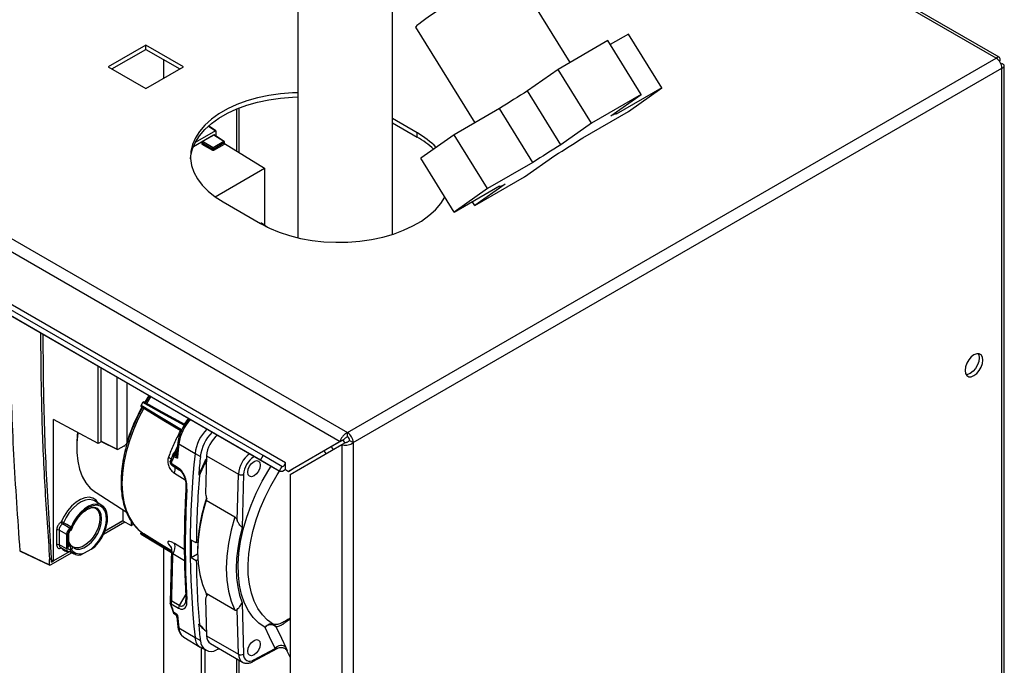
# Paper-space layout 'Blatt3' of a CAD drawing. Units: millimetres. Extents: x 0 to 420, y 0 to 297.
# Drawn here: x 351 to 379, y 121 to 140 of the extents above; entities that cross this region are included whole.
import ezdxf

# ---------------------------------------------------------------- set-up
doc = ezdxf.new("R2010")
doc.units = ezdxf.units.MM

psp = doc.layouts.new('Blatt3')

# ---------------------------------------------------------------- linework, layer by layer
at = {"color": 7, "linetype": 'Continuous', "lineweight": 30}
for p, q in [((321.985, 150.361), (360.55, 128.098)), ((321.872, 150.05), (360.338, 127.845)), ((379.053, 138.753), (365.771, 146.421)), ((359.135, 141.463), (359.135, 133.63)), ((361.825, 133.726), (361.825, 141.26)), ((366.867, 138.605), (365.204, 141.294)), ((362.482, 139.611), (364.163, 136.893)), ((358.151, 127.447), (337.645, 139.285)), ((367.94, 139.225), (366.526, 138.408)), ((368.886, 137.695), (367.94, 139.225)), ((368.525, 139.411), (368.009, 139.113)), ((369.471, 137.882), (368.525, 139.411)), ((358.076, 127.317), (337.57, 139.155)), ((358.783, 127.24), (338.276, 139.078)), ((354.823, 139.099), (353.755, 138.482)), ((353.861, 138.421), (354.823, 138.976)), ((355.89, 138.482), (354.823, 139.099)), ((354.823, 138.976), (354.823, 139.099)), ((354.823, 138.976), (355.784, 138.421)), ((358.611, 127.008), (338.105, 138.846)), ((355.335, 138.162), (355.335, 138.68)), ((360.55, 128.098), (378.963, 138.727)), ((379.076, 138.662), (379.051, 138.647)), ((379.051, 138.647), (379.076, 138.662)), ((353.755, 138.482), (354.823, 137.866)), ((354.823, 137.866), (355.89, 138.482)), ((360.713, 127.816), (379.126, 138.445)), ((366.526, 138.408), (365.662, 137.799)), ((367.472, 136.879), (366.526, 138.408)), ((379.126, 138.575), (379.101, 138.561)), ((379.126, 119.445), (379.126, 138.445)), ((379.193, 119.538), (379.193, 138.51)), ((369.471, 137.882), (368.18, 137.136)), ((368.524, 137.214), (369.471, 137.882)), ((366.608, 136.27), (365.662, 137.799)), ((368.886, 137.695), (367.472, 136.879)), ((368.022, 137.086), (368.886, 137.695)), ((357.468, 136.053), (357.468, 137.311)), ((364.866, 137.299), (363.575, 136.554)), ((365.812, 135.769), (364.866, 137.299)), ((362.53, 136.604), (361.825, 137.012)), ((367.233, 136.469), (368.524, 137.214)), ((368.181, 137.145), (368.158, 137.182)), ((356.81, 136.662), (356.604, 136.802)), ((361.825, 136.889), (362.53, 136.482)), ((367.472, 136.879), (366.608, 136.27)), ((356.741, 136.544), (356.172, 136.215)), ((356.799, 136.661), (356.224, 136.329)), ((356.749, 136.545), (356.431, 136.361)), ((356.706, 136.524), (356.709, 136.522)), ((356.741, 136.54), (356.741, 136.544)), ((357.034, 136.36), (356.749, 136.545)), ((357.047, 136.361), (356.761, 136.547)), ((356.814, 136.653), (356.814, 136.512)), ((362.53, 136.482), (362.53, 136.604)), ((363.575, 136.554), (362.629, 135.886)), ((364.521, 135.024), (363.575, 136.554)), ((356.413, 136.331), (356.716, 136.156)), ((356.413, 136.331), (356.413, 136.282)), ((356.413, 136.282), (356.717, 136.115)), ((356.734, 136.186), (356.431, 136.361)), ((356.716, 136.156), (356.717, 136.115)), ((357.034, 136.36), (356.734, 136.186)), ((356.751, 136.157), (357.051, 136.33)), ((356.751, 136.157), (356.752, 136.115)), ((356.752, 136.115), (357.052, 136.289)), ((357.051, 136.33), (357.052, 136.289)), ((357.06, 136.299), (357.058, 136.341)), ((357.059, 136.305), (358.195, 135.603)), ((363.575, 134.357), (362.629, 135.886)), ((365.574, 135.36), (366.438, 135.969)), ((356.788, 134.791), (358.195, 135.603)), ((358.195, 135.603), (358.195, 133.982)), ((365.812, 135.769), (364.521, 135.024)), ((364.16, 134.543), (365.574, 135.36)), ((363.575, 134.357), (364.866, 135.102)), ((364.521, 135.024), (363.575, 134.357)), ((365.023, 135.152), (364.16, 134.543)), ((364.861, 135.099), (364.864, 135.094)), ((357.015, 134.645), (358.075, 134.033)), ((364.16, 134.543), (364.091, 134.655)), ((358.093, 134.043), (358.076, 134.033)), ((358.279, 133.925), (358.103, 134.043)), ((353.467, 127.791), (353.467, 129.978)), ((353.555, 127.858), (353.555, 129.927)), ((354.012, 127.625), (354.012, 129.663)), ((354.295, 127.813), (354.295, 129.5)), ((354.686, 128.872), (354.733, 128.953)), ((353.467, 127.791), (352.204, 128.47)), ((352.204, 124.46), (352.204, 128.47)), ((360.55, 127.975), (360.55, 128.098)), ((353.569, 127.85), (353.467, 127.791)), ((353.555, 127.858), (354.012, 127.625)), ((353.559, 127.848), (354.017, 127.615)), ((355.731, 127.82), (355.703, 127.524)), ((355.759, 127.781), (356.219, 127.508)), ((360.338, 127.845), (358.874, 126.999)), ((358.924, 126.913), (360.388, 127.758)), ((360.444, 127.906), (358.98, 127.061)), ((360.338, 127.845), (360.444, 127.906)), ((360.388, 127.758), (360.494, 127.819)), ((360.388, 127.758), (360.388, 108.815)), ((360.472, 127.807), (360.423, 127.894)), ((360.607, 127.877), (360.713, 127.816)), ((360.713, 127.816), (360.713, 108.815)), ((354.201, 127.718), (354.026, 127.617)), ((355.6, 127.496), (355.518, 127.301)), ((355.617, 127.521), (355.614, 127.518)), ((355.639, 127.547), (355.617, 127.521)), ((355.705, 127.516), (355.705, 127.54)), ((356.219, 127.508), (356.37, 127.423)), ((355.538, 127.23), (355.753, 127.094)), ((356.547, 127.442), (356.515, 126.356)), ((356.516, 127.317), (356.537, 127.304)), ((356.547, 127.442), (357.456, 126.918)), ((358.076, 127.317), (358.151, 127.447)), ((358.611, 127.008), (358.076, 127.317)), ((358.686, 127.138), (358.151, 127.447)), ((358.783, 127.064), (358.783, 127.24)), ((355.556, 127.178), (355.77, 127.042)), ((357.417, 125.604), (357.456, 126.918)), ((357.597, 126.915), (357.553, 125.404)), ((358.686, 127.138), (358.611, 127.008)), ((358.783, 127.052), (358.783, 127.064)), ((358.783, 127.052), (358.874, 126.999)), ((358.874, 126.999), (358.98, 127.061)), ((358.924, 126.913), (358.924, 109.66)), ((356.323, 126.9), (356.344, 126.889)), ((353.41, 126.394), (354.267, 125.849)), ((353.577, 126.031), (353.367, 126.158)), ((356.531, 126.178), (357.348, 125.707)), ((356.554, 126.238), (356.545, 126.209)), ((353.388, 125.959), (353.363, 125.974)), ((354.165, 125.914), (354.165, 125.592)), ((354.226, 125.559), (353.621, 125.209)), ((354.165, 125.592), (353.649, 125.294)), ((353.659, 125.296), (354.169, 125.59)), ((354.165, 125.592), (354.406, 125.462)), ((354.406, 125.589), (354.406, 125.462)), ((352.289, 125.327), (352.289, 124.913)), ((352.575, 125.202), (352.359, 125.327)), ((352.359, 125.327), (352.359, 124.913)), ((352.672, 125.38), (352.457, 125.506)), ((354.406, 125.462), (354.467, 125.498)), ((354.686, 125.253), (354.705, 125.285)), ((354.686, 125.282), (354.762, 125.228)), ((352.575, 124.797), (352.575, 125.202)), ((352.61, 125.187), (352.61, 124.851)), ((352.639, 124.892), (352.639, 125.228)), ((354.688, 125.217), (355.548, 124.696)), ((356.255, 124.967), (356.111, 125.044)), ((356.298, 124.992), (356.255, 124.967)), ((351.253, 124.746), (352.092, 124.343)), ((351.258, 124.737), (352.096, 124.334)), ((352.721, 124.69), (352.106, 124.335)), ((352.644, 124.714), (352.204, 124.46)), ((352.575, 124.797), (352.359, 124.913)), ((352.388, 124.846), (352.608, 124.728)), ((352.684, 124.906), (352.639, 124.934)), ((352.639, 124.892), (352.639, 124.892)), ((352.644, 124.714), (352.663, 124.722)), ((352.657, 124.725), (352.783, 124.656)), ((352.724, 124.871), (352.75, 124.855)), ((352.977, 124.625), (353.081, 124.685)), ((353.081, 124.685), (353.269, 124.794)), ((353.269, 124.794), (353.374, 124.854)), ((355.335, 115.636), (355.335, 124.825)), ((355.55, 124.782), (355.511, 123.29)), ((356.29, 124.738), (356.29, 124.714)), ((352.092, 124.499), (352.148, 124.532)), ((352.092, 124.343), (352.092, 124.499)), ((352.148, 124.423), (352.148, 124.532)), ((352.148, 124.49), (352.204, 124.46)), ((352.148, 124.423), (352.204, 124.456)), ((356.111, 124.553), (356.29, 124.656)), ((356.111, 124.553), (356.255, 124.47)), ((356.255, 124.47), (356.297, 124.494)), ((355.772, 123.192), (355.557, 123.313)), ((355.962, 123.4), (355.942, 123.249)), ((356.515, 123.381), (356.547, 122.332)), ((357.348, 123.057), (356.531, 123.529)), ((356.545, 123.485), (356.562, 123.452)), ((355.515, 123.252), (355.598, 123.002)), ((355.538, 123.236), (355.753, 123.114)), ((357.456, 121.807), (357.417, 123.076)), ((357.553, 123.269), (357.597, 121.81)), ((355.63, 122.959), (355.668, 122.933)), ((355.703, 122.867), (355.731, 122.595)), ((355.731, 122.595), (355.731, 122.593)), ((355.759, 122.555), (356.219, 122.279)), ((356.344, 122.65), (356.323, 122.663)), ((356.537, 122.459), (356.516, 122.471)), ((355.886, 122.305), (355.895, 122.297)), ((355.887, 122.301), (355.904, 122.29)), ((355.904, 122.29), (356.366, 122.01)), ((356.219, 122.279), (356.37, 122.195)), ((356.547, 122.332), (357.456, 121.807)), ((356.375, 122.005), (356.525, 121.922)), ((356.396, 121.993), (356.396, 115.023)), ((356.502, 121.935), (356.502, 114.962)), ((356.655, 122.108), (357.564, 121.584)), ((357.86, 121.597), (358.569, 121.978)), ((357.884, 121.645), (358.493, 121.972)), ((358.83, 121.907), (358.924, 121.713)), ((357.468, 114.405), (357.468, 121.639))]:
    psp.add_line(p, q, dxfattribs=at)
at = {"color": 1, "linetype": 'Continuous', "lineweight": 30}
for p, q in [((378.963, 138.727), (365.75, 146.355)), ((357.4, 137.284), (357.4, 136.094)), ((356.599, 136.798), (356.799, 136.661)), ((358.093, 134.043), (358.236, 133.946)), ((354.959, 129.117), (354.84, 128.927)), ((356.021, 128.503), (355.957, 128.407)), ((359.943, 127.501), (359.882, 127.581)), ((360.08, 127.696), (360.141, 127.616)), ((357.898, 127.42), (357.884, 127.411)), ((355.636, 126.951), (355.935, 126.762)), ((352.42, 124.829), (352.42, 124.826)), ((352.421, 124.828), (352.42, 124.826)), ((355.466, 124.933), (355.541, 124.835)), ((355.915, 124.782), (355.636, 124.95)), ((355.92, 124.459), (355.592, 124.656)), ((355.957, 123.513), (355.772, 123.192)), ((357.4, 121.678), (357.4, 114.444))]:
    psp.add_line(p, q, dxfattribs=at)
at = {"color": 7, "linetype": 'Continuous', "lineweight": 30, "flags": 128}
for points in [[(364.6, 140.987), (364.423, 140.883), (364.233, 140.77), (364.034, 140.65), (363.831, 140.526), (363.628, 140.4), (363.43, 140.275), (363.241, 140.154), (363.066, 140.04), (362.908, 139.935), (362.771, 139.841), (362.658, 139.762), (362.571, 139.697), (362.513, 139.65), (362.484, 139.62), (362.482, 139.611)], [(359.135, 137.748), (358.987, 137.743), (358.649, 137.717), (358.318, 137.669), (357.997, 137.601), (357.692, 137.514), (357.404, 137.408), (357.139, 137.285), (356.897, 137.145), (356.684, 136.992), (356.5, 136.826), (356.349, 136.65), (356.231, 136.465), (356.149, 136.274), (356.103, 136.079), (356.093, 135.882), (356.121, 135.685), (356.185, 135.492), (356.285, 135.304), (356.42, 135.123), (356.588, 134.952), (356.787, 134.792), (357.015, 134.645)], [(356.094, 135.87), (356.103, 135.956), (356.149, 136.151), (356.231, 136.342), (356.349, 136.527), (356.5, 136.703), (356.684, 136.869), (356.897, 137.023), (357.139, 137.162), (357.404, 137.285), (357.692, 137.391), (357.997, 137.479), (358.318, 137.547), (358.649, 137.594), (358.987, 137.621), (359.135, 137.626)], [(368.18, 137.136), (368.182, 137.144), (368.177, 137.147), (368.167, 137.147), (368.15, 137.142), (368.127, 137.134), (368.098, 137.122), (368.063, 137.106), (368.022, 137.086)], [(364.866, 135.102), (364.864, 135.095), (364.868, 135.091), (364.878, 135.092), (364.895, 135.096), (364.918, 135.105), (364.947, 135.117), (364.982, 135.133), (365.023, 135.152)], [(358.075, 134.033), (358.329, 133.901), (358.606, 133.786), (358.903, 133.69), (359.217, 133.612), (359.543, 133.554), (359.878, 133.517), (360.218, 133.501), (360.558, 133.506), (360.896, 133.533), (361.227, 133.58), (361.548, 133.648), (361.853, 133.736), (362.141, 133.842), (362.406, 133.965), (362.648, 134.104), (362.861, 134.258), (363.045, 134.424), (363.196, 134.6), (363.312, 134.781)], [(378.334, 129.717), (378.413, 129.777), (378.484, 129.859), (378.54, 129.957), (378.576, 130.06), (378.589, 130.158), (378.576, 130.241), (378.54, 130.302), (378.484, 130.335), (378.413, 130.336), (378.334, 130.305), (378.255, 130.245), (378.184, 130.162), (378.128, 130.065), (378.092, 129.962), (378.079, 129.864), (378.092, 129.78), (378.128, 129.719), (378.184, 129.686), (378.255, 129.686), (378.334, 129.717)], [(378.453, 130.339), (378.47, 130.302), (378.483, 130.219), (378.47, 130.121), (378.434, 130.018), (378.378, 129.92), (378.307, 129.838), (378.228, 129.778), (378.149, 129.747), (378.109, 129.743)], [(354.909, 129.145), (354.882, 129.104), (354.776, 128.933)], [(355.95, 128.319), (355.285, 128.683), (354.763, 128.97)], [(354.687, 128.838), (355.335, 128.445), (355.844, 128.136)], [(352.862, 127.814), (352.861, 127.804), (352.861, 127.538), (352.888, 127.29), (352.94, 127.061), (353.018, 126.856), (353.12, 126.677), (353.246, 126.526), (353.392, 126.406), (353.41, 126.394)], [(355.648, 127.504), (355.661, 127.506), (355.672, 127.508), (355.681, 127.512), (355.689, 127.516), (355.696, 127.522), (355.701, 127.527), (355.704, 127.534), (355.705, 127.54)], [(355.62, 127.423), (355.676, 127.394), (355.721, 127.372)], [(358.071, 127.176), (358.058, 127.09), (358.019, 127.002), (357.962, 126.925), (357.894, 126.87), (357.827, 126.847), (357.769, 126.858), (357.731, 126.902), (357.717, 126.972), (357.731, 127.058), (357.769, 127.147), (357.827, 127.224), (357.894, 127.278), (357.962, 127.302), (358.019, 127.291), (358.058, 127.247), (358.071, 127.176)], [(358.686, 127.138), (358.699, 127.134), (358.715, 127.137), (358.732, 127.146), (358.748, 127.16), (358.762, 127.178), (358.773, 127.198), (358.78, 127.22), (358.783, 127.24)], [(353.374, 124.854), (353.479, 124.976), (353.571, 125.115), (353.646, 125.264), (353.699, 125.416), (353.73, 125.565), (353.736, 125.705), (353.717, 125.829), (353.674, 125.931), (353.609, 126.008), (353.525, 126.055), (353.426, 126.071), (353.315, 126.055), (353.198, 126.007), (353.081, 125.93), (352.967, 125.828), (352.863, 125.704), (352.772, 125.564), (352.699, 125.415)], [(356.531, 126.178), (356.427, 125.799), (356.351, 125.426), (356.305, 125.063), (356.29, 124.714), (356.305, 124.383), (356.351, 124.072), (356.427, 123.787), (356.531, 123.529)], [(353.269, 124.794), (353.383, 124.899), (353.486, 125.025), (353.575, 125.168), (353.643, 125.32), (353.688, 125.473), (353.708, 125.619), (353.701, 125.752), (353.668, 125.865), (353.611, 125.952), (353.533, 126.01), (353.436, 126.034), (353.327, 126.024), (353.21, 125.981), (353.091, 125.906), (352.977, 125.803), (352.872, 125.678), (352.783, 125.536), (352.712, 125.385)], [(353.326, 125.983), (353.407, 125.947), (353.468, 125.88), (353.507, 125.784), (353.52, 125.667), (353.507, 125.535), (353.468, 125.396), (353.407, 125.257), (353.325, 125.127), (353.229, 125.013), (353.123, 124.922), (353.015, 124.859), (352.909, 124.828), (352.813, 124.831), (352.732, 124.867), (352.721, 124.875)], [(352.699, 125.415), (352.579, 125.486), (352.484, 125.541)], [(357.348, 125.707), (357.243, 125.328), (357.168, 124.955), (357.122, 124.592), (357.107, 124.243), (357.122, 123.911), (357.168, 123.601), (357.243, 123.315), (357.348, 123.057)], [(357.553, 125.404), (357.482, 125.104), (357.431, 124.808), (357.4, 124.521), (357.39, 124.243), (357.4, 123.976), (357.431, 123.724), (357.482, 123.488), (357.553, 123.269)], [(352.69, 124.906), (352.67, 124.935), (352.639, 125.004)], [(355.549, 124.74), (355.222, 124.943), (354.762, 125.228)], [(355.511, 123.29), (355.511, 123.29), (355.51, 123.285)], [(355.721, 122.921), (355.664, 122.959), (355.62, 122.989)], [(358.493, 121.972), (358.332, 122.304), (358.206, 122.564)], [(358.515, 122.59), (358.675, 122.259), (358.801, 121.999)], [(358.071, 122.095), (358.058, 122.01), (358.019, 121.921), (357.962, 121.844), (357.894, 121.789), (357.827, 121.766), (357.769, 121.777), (357.731, 121.821), (357.717, 121.891), (357.731, 121.977), (357.769, 122.066), (357.827, 122.143), (357.894, 122.198), (357.962, 122.221), (358.019, 122.21), (358.058, 122.166), (358.071, 122.095)], [(356.907, 121.963), (356.883, 121.953), (356.83, 121.929)]]:
    psp.add_lwpolyline(points, dxfattribs=at)
at = {"color": 1, "linetype": 'Continuous', "lineweight": 30, "flags": 128}
for points in [[(355.837, 128.174), (355.221, 128.548), (354.686, 128.872)], [(355.918, 128.303), (355.281, 128.652), (354.733, 128.953)], [(354.762, 128.792), (354.605, 128.488), (354.468, 128.176), (354.354, 127.863), (354.263, 127.55), (354.198, 127.242), (354.159, 126.942), (354.145, 126.654), (354.159, 126.381), (354.198, 126.127), (354.263, 125.894), (354.354, 125.685), (354.468, 125.504), (354.605, 125.35), (354.686, 125.282)], [(352.89, 128.101), (352.888, 128.084), (352.862, 127.814)], [(355.614, 127.518), (355.608, 127.51), (355.6, 127.496)], [(357.882, 127.429), (357.882, 127.428), (357.884, 127.411)], [(358.206, 122.564), (358.028, 122.692), (357.871, 122.851), (357.737, 123.041), (357.627, 123.258), (357.542, 123.501), (357.482, 123.768), (357.45, 124.055), (357.444, 124.36), (357.465, 124.68), (357.512, 125.011), (357.586, 125.35), (357.686, 125.694), (357.809, 126.039), (357.956, 126.381), (358.125, 126.718), (358.314, 127.045), (358.376, 127.144)], [(358.448, 122.655), (358.279, 122.776), (358.131, 122.927), (358.004, 123.106), (357.9, 123.312), (357.819, 123.543), (357.763, 123.795), (357.732, 124.067), (357.726, 124.356), (357.746, 124.658), (357.791, 124.972), (357.861, 125.293), (357.955, 125.618), (358.072, 125.945), (358.211, 126.269), (358.371, 126.588), (358.55, 126.897), (358.617, 127.005)], [(353.473, 126.094), (353.409, 126.182), (353.321, 126.24), (353.215, 126.264), (353.095, 126.251), (352.968, 126.204), (352.84, 126.124), (352.715, 126.014), (352.6, 125.88), (352.5, 125.728), (352.42, 125.566)], [(353.367, 126.158), (353.316, 126.182), (353.216, 126.198), (353.105, 126.183), (352.988, 126.135), (352.869, 126.058), (352.755, 125.956), (352.649, 125.831), (352.558, 125.691), (352.484, 125.541)], [(352.777, 124.82), (352.855, 124.792), (352.953, 124.794), (353.061, 124.828), (353.171, 124.895), (353.277, 124.989), (353.374, 125.105), (353.455, 125.238), (353.517, 125.378), (353.555, 125.52), (353.568, 125.653), (353.555, 125.772), (353.517, 125.869), (353.455, 125.938), (353.434, 125.952)], [(352.735, 125.39), (352.734, 125.389), (352.73, 125.386), (352.723, 125.385), (352.712, 125.385)], [(355.549, 124.73), (355.196, 124.944), (354.687, 125.253)], [(355.548, 124.696), (355.221, 124.894), (354.686, 125.218)]]:
    psp.add_lwpolyline(points, dxfattribs=at)
at = {"color": 7, "linetype": 'Continuous', "lineweight": 30}
for centre, radius, start, end in [((378.773, 138.429), 0.353, 2.6055, 57.3945), ((388.069, 101.268), 42.855, 121.524, 122.7804), ((361.386, 134.565), 2.339, 44.1394, 60.7053), ((361.351, 134.391), 2.4, 46.8608, 60.5809), ((344.031, 172.499), 42.855, 301.524, 302.7804), ((356.758, 136.152), 0.0417, 124.9544, 175.0456), ((356.732, 136.192), 0.0399, 246.2151, 297.6349), ((356.712, 136.154), 0.0389, 3.9679, 55.7434), ((357.012, 136.328), 0.0389, 3.9679, 55.7434), ((357.033, 136.34), 0.025, 1.6722, 57.0119), ((389.015, 99.739), 42.855, 121.524, 122.7804), ((359.083, 126.378), 5.007, 150.4855, 162.3158), ((355.657, 127.715), 2.798, 172.0352, 184.0887), ((357.422, 127.351), 1.213, 135.7837, 172.5577), ((357.554, 127.273), 1.194, 135.4965, 172.7729), ((360.36, 127.8), 0.353, 2.6055, 57.3945), ((384.859, 124.888), 29.244, 174.322, 175.1278), ((357.364, 127.383), 0.819, 128.5764, 175.8326), ((360.484, 127.871), 0.123, 2.6055, 57.3945), ((355.691, 127.454), 0.1, 140.2064, 156.2352), ((355.769, 127.415), 0.149, 143.6585, 177.2848), ((381.013, 124.893), 24.932, 173.9805, 186.0195), ((355.61, 127.262), 0.1, 158.1402, 180), ((355.61, 127.262), 0.1, 180, 237.5644), ((355.589, 127.219), 0.0518, 167.1862, 232.8083), ((385.383, 124.538), 29.156, 174.321, 175.3526), ((363.626, 123.753), 7.952, 153.3782, 156.6867), ((363.647, 123.741), 7.952, 153.3848, 156.6787), ((358.248, 126.87), 0.652, 123.9462, 176.0538), ((355.803, 127.082), 0.0518, 167.2057, 232.8165), ((357.53, 127.058), 0.159, 242.3585, 295.3119), ((358.659, 127.153), 0.153, 251.8017, 324.2095), ((383.297, 124.679), 27.043, 175.3128, 179.3908), ((382.279, 124.884), 26.338, 176.4964, 179.9691), ((361.255, 124.668), 4.966, 161.537, 179.184), ((352.374, 125.348), 0.222, 60.2412, 78.137), ((352.502, 125.576), 0.0825, 187.0807, 237.3057), ((352.41, 125.571), 0.0804, 305.7923, 337.6777), ((352.324, 125.259), 0.077, 63.2338, 117.3435), ((381.086, 124.799), 24.976, 179.4367, 180.5633), ((351.266, 124.755), 0.02, 184.5778, 244.3267), ((352.324, 124.845), 0.077, 63.2338, 117.3435), ((352.651, 125.009), 0.295, 218.3574, 268.7139), ((352.563, 124.803), 0.129, 349.4941, 54.7304), ((352.923, 124.908), 0.288, 218.7933, 280.6663), ((352.66, 124.827), 0.076, 313.9897, 54.0286), ((352.949, 124.952), 0.297, 217.1205, 296.3053), ((355.316, 124.848), 0.336, 325.1881, 17.6844), ((379.567, 124.884), 23.626, 179.9656, 183.6994), ((379.202, 124.679), 22.948, 180.5224, 185.0723), ((355.61, 123.283), 0.1, 178.6927, 180), ((355.61, 123.283), 0.1, 180, 197.6754), ((355.672, 123.244), 0.134, 148.7121, 183.554), ((355.691, 123.038), 0.1, 198.9687, 235.8716), ((355.886, 123.122), 0.134, 148.7143, 183.5385), ((376.548, 124.888), 20.92, 185.3966, 186.4041), ((377.251, 124.538), 21.013, 185.1191, 186.4025), ((357.597, 123.753), 1.677, 220.5269, 229.8694), ((357.618, 123.741), 1.677, 220.5494, 229.8508), ((358.372, 122.432), 0.212, 47.9187, 141.6499), ((356.547, 122.284), 0.329, 180.9709, 238.3388), ((356.676, 122.194), 0.306, 179.7861, 300.2032), ((356.79, 122.311), 0.243, 175.0556, 236.337), ((358.66, 121.84), 0.213, 48.3319, 141.578), ((357.524, 121.94), 0.149, 242.866, 299.4233), ((357.776, 121.789), 0.18, 173.3122, 306.677)]:
    psp.add_arc(centre, radius, start, end, dxfattribs=at)
at = {"color": 1, "linetype": 'Continuous', "lineweight": 30}
for centre, radius, start, end in [((357.041, 136.35), 0.012, 62.0557, 127.0336), ((357.047, 136.341), 0.0118, 292.0208, 356.6925), ((356.943, 127.627), 1.194, 135.5505, 172.5615), ((355.776, 127.823), 0.0455, 182.7668, 247.5924), ((355.691, 127.454), 0.0999, 81.2459, 137.7745), ((355.713, 127.479), 0.0999, 92.5734, 141.2371), ((355.689, 127.59), 0.0448, 255.7278, 293.606), ((358.272, 126.858), 0.819, 128.5764, 175.8326), ((355.37, 127.049), 0.284, 339.8121, 14.9904), ((356.009, 126.536), 0.0468, 183.7499, 246.5796), ((352.659, 125.34), 0.0335, 319.0241, 22.9662), ((352.59, 125.233), 0.0494, 293.7595, 354.9108), ((351.255, 124.755), 0.00915, 191.8403, 253.9374), ((351.263, 124.745), 0.0103, 175.6553, 238.343), ((352.59, 124.897), 0.0494, 293.7585, 354.9213), ((355.962, 124.943), 0.0495, 185.393, 244.6094), ((355.559, 123.251), 0.062, 91.8971, 141.5322), ((356.013, 123.405), 0.0514, 187.4037, 243.5125), ((355.661, 122.987), 0.0412, 176.7702, 231.4698), ((355.783, 122.602), 0.0527, 189.216, 242.8254), ((356.105, 122.57), 0.346, 182.5388, 231.0945), ((357.711, 121.792), 0.256, 176.6082, 234.0458), ((357.832, 121.641), 0.0519, 303.1355, 4.2221)]:
    psp.add_arc(centre, radius, start, end, dxfattribs=at)
at = {"color": 7, "linetype": 'Continuous', "lineweight": 30}
for centre, major_axis, ratio, start_param, end_param in [((358.093, 134.026), (0.01, 0.0173), 0.576503, 6.243962, 7.068085), ((353.569, 127.866), (0.01, 0.0173), 0.576942, 2.357293, 3.172125), ((352.681, 125.264), (0.075, 0.13), 0.577557, 0.871452, 2.355961), ((352.681, 124.858), (0.075, 0.13), 0.577206, 2.356266, 3.840774)]:
    psp.add_ellipse(centre, major_axis=major_axis, ratio=ratio, start_param=start_param, end_param=end_param, dxfattribs=at)
for points, knots in [([(379.076, 138.662), (379.078, 138.68), (379.081, 138.716), (379.064, 138.75), (379.033, 138.763), (378.997, 138.753), (378.973, 138.734), (378.963, 138.727)], [0, 0, 0, 0, 0.209052, 0.427821, 0.6465923, 0.8653635, 1, 1, 1, 1]), ([(379.126, 138.445), (379.142, 138.453), (379.175, 138.468), (379.196, 138.5), (379.192, 138.533), (379.165, 138.559), (379.137, 138.571), (379.126, 138.575)], [0, 0, 0, 0, 0.209052, 0.427821, 0.646592, 0.865364, 1, 1, 1, 1]), ([(356.799, 136.661), (356.801, 136.662), (356.803, 136.663), (356.807, 136.663), (356.81, 136.662), (356.813, 136.659), (356.813, 136.655), (356.814, 136.653)], [0, 0, 0, 0, 0.161191, 0.341155, 0.535222, 0.770919, 1, 1, 1, 1]), ([(357.052, 136.289), (357.054, 136.289), (357.057, 136.291), (357.059, 136.295), (357.059, 136.298), (357.06, 136.299)], [0, 0, 0, 0, 0.311547, 0.659309, 1, 1, 1, 1]), ([(356.717, 136.115), (356.721, 136.114), (356.727, 136.111), (356.737, 136.111), (356.746, 136.112), (356.75, 136.114), (356.752, 136.115)], [0, 0, 0, 0, 0.294882, 0.591518, 0.808122, 1, 1, 1, 1]), ([(351.253, 124.746), (351.189, 125.657), (351.06, 127.48), (350.984, 129.697), (350.985, 130.994), (350.985, 131.411)], [0, 0, 0, 0, 0.404246, 0.808494, 1, 1, 1, 1]), ([(351.832, 130.921), (351.839, 130.152), (351.851, 128.718), (351.943, 126.573), (352.042, 125.194), (352.092, 124.499)], [0, 0, 0, 0, 0.365238, 0.6803201, 1, 1, 1, 1]), ([(352.148, 124.532), (352.093, 125.384), (351.983, 127.097), (351.914, 129.208), (351.912, 130.457), (351.911, 130.876)], [0, 0, 0, 0, 0.396762, 0.797697, 1, 1, 1, 1]), ([(354.686, 128.872), (354.685, 128.869), (354.681, 128.862), (354.68, 128.851), (354.681, 128.842), (354.685, 128.84), (354.686, 128.838)], [0, 0, 0, 0, 0.250682, 0.500055, 0.750038, 1, 1, 1, 1]), ([(354.733, 128.953), (354.735, 128.956), (354.739, 128.963), (354.748, 128.969), (354.756, 128.972), (354.76, 128.971), (354.763, 128.97)], [0, 0, 0, 0, 0.249962, 0.4999447, 0.7493184, 1, 1, 1, 1]), ([(354.926, 129.135), (354.892, 129.085), (354.849, 129.023), (354.813, 128.958), (354.806, 128.945)], [0, 0, 0, 0, 0.812761, 1, 1, 1, 1]), ([(354.73, 128.812), (354.71, 128.778), (354.637, 128.651), (354.529, 128.425), (354.407, 128.138), (354.306, 127.849), (354.225, 127.56), (354.166, 127.275), (354.13, 127.001), (354.118, 126.809), (354.118, 126.71), (354.118, 126.694)], [0, 0, 0, 0, 0.0508, 0.183669, 0.316566, 0.449517, 0.582548, 0.715683, 0.84894, 0.975296, 1, 1, 1, 1]), ([(356.062, 128.48), (356.045, 128.465), (355.973, 128.402), (355.868, 128.243), (355.766, 128.028), (355.742, 127.889), (355.731, 127.821)], [0, 0, 0, 0, 0.094826, 0.402149, 0.709472, 1, 1, 1, 1]), ([(355.957, 128.407), (355.949, 128.394), (355.935, 128.371), (355.921, 128.348), (355.915, 128.338)], [0, 0, 0, 0, 0.559986, 1, 1, 1, 1]), ([(355.771, 128.086), (355.778, 128.099), (355.791, 128.123), (355.804, 128.146), (355.81, 128.156)], [0, 0, 0, 0, 0.559985, 1, 1, 1, 1]), ([(360.55, 128.098), (360.529, 128.087), (360.485, 128.066), (360.426, 128.012), (360.377, 127.948), (360.348, 127.889), (360.341, 127.857), (360.338, 127.845)], [0, 0, 0, 0, 0.209052, 0.427821, 0.646592, 0.865364, 1, 1, 1, 1]), ([(354.201, 127.718), (354.218, 127.729), (354.253, 127.753), (354.281, 127.793), (354.295, 127.813)], [0, 0, 0, 0, 0.499815, 1, 1, 1, 1]), ([(354.312, 127.899), (354.308, 127.885), (354.303, 127.87), (354.295, 127.855), (354.295, 127.855)], [0, 0, 0, 0, 0.9710446, 1, 1, 1, 1]), ([(360.388, 127.758), (360.407, 127.753), (360.447, 127.742), (360.524, 127.742), (360.604, 127.758), (360.669, 127.784), (360.701, 127.807), (360.713, 127.816)], [0, 0, 0, 0, 0.209052, 0.427821, 0.646592, 0.865364, 1, 1, 1, 1]), ([(360.47, 127.806), (360.466, 127.812), (360.449, 127.84), (360.432, 127.869), (360.418, 127.891)], [0, 0, 0, 0, 0.220275, 1, 1, 1, 1]), ([(360.55, 127.975), (360.537, 127.972), (360.513, 127.965), (360.481, 127.945), (360.457, 127.924), (360.448, 127.912), (360.444, 127.906)], [0, 0, 0, 0, 0.284155, 0.530993, 0.777748, 1, 1, 1, 1]), ([(360.494, 127.819), (360.503, 127.821), (360.521, 127.823), (360.554, 127.835), (360.584, 127.853), (360.6, 127.869), (360.607, 127.877)], [0, 0, 0, 0, 0.284155, 0.530993, 0.777748, 1, 1, 1, 1]), ([(354.026, 127.617), (354.025, 127.616), (354.023, 127.615), (354.02, 127.615), (354.018, 127.615), (354.015, 127.616), (354.012, 127.619), (354.012, 127.623), (354.012, 127.625)], [0, 0, 0, 0, 0.138121, 0.272555, 0.403306, 0.530379, 0.772412, 1, 1, 1, 1]), ([(355.62, 127.423), (355.615, 127.428), (355.605, 127.44), (355.597, 127.459), (355.595, 127.479), (355.598, 127.49), (355.6, 127.496)], [0, 0, 0, 0, 0.233999, 0.499937, 0.749975, 1, 1, 1, 1]), ([(355.648, 127.504), (355.651, 127.513), (355.655, 127.527), (355.666, 127.54), (355.674, 127.545), (355.678, 127.547)], [0, 0, 0, 0, 0.498934, 0.71358, 1, 1, 1, 1]), ([(355.721, 127.372), (355.704, 127.394), (355.671, 127.436), (355.656, 127.482), (355.648, 127.504)], [0, 0, 0, 0, 0.518283, 1, 1, 1, 1]), ([(355.72, 127.708), (355.711, 127.689), (355.685, 127.633), (355.661, 127.577), (355.656, 127.566), (355.654, 127.56)], [0, 0, 0, 0, 0.20194, 0.584956, 1, 1, 1, 1]), ([(355.678, 127.547), (355.683, 127.549), (355.693, 127.553), (355.702, 127.553), (355.706, 127.553)], [0, 0, 0, 0, 0.5, 1, 1, 1, 1]), ([(355.466, 127.405), (355.459, 127.384), (355.447, 127.342), (355.443, 127.273), (355.452, 127.205), (355.48, 127.118), (355.54, 127.023), (355.604, 126.975), (355.636, 126.951)], [0, 0, 0, 0, 0.1193041, 0.2395078, 0.3615982, 0.4861402, 0.7405305, 1, 1, 1, 1]), ([(355.538, 127.23), (355.533, 127.237), (355.522, 127.25), (355.512, 127.275), (355.515, 127.291), (355.518, 127.301)], [0, 0, 0, 0, 0.280635, 0.561282, 1, 1, 1, 1]), ([(355.62, 127.423), (355.604, 127.387), (355.576, 127.323), (355.55, 127.259), (355.538, 127.23)], [0, 0, 0, 0, 0.559993, 1, 1, 1, 1]), ([(356.516, 127.317), (356.519, 127.321), (356.523, 127.328), (356.531, 127.338), (356.54, 127.345), (356.546, 127.348), (356.549, 127.35)], [0, 0, 0, 0, 0.258463, 0.499353, 0.740584, 1, 1, 1, 1]), ([(356.537, 127.304), (356.539, 127.308), (356.544, 127.315), (356.551, 127.325), (356.557, 127.33), (356.56, 127.332)], [0, 0, 0, 0, 0.365811, 0.699564, 1, 1, 1, 1]), ([(355.99, 126.493), (355.991, 126.545), (355.991, 126.649), (355.956, 126.793), (355.911, 126.903), (355.867, 126.98), (355.814, 127.048), (355.773, 127.079), (355.753, 127.094)], [0, 0, 0, 0, 0.2503536, 0.5002457, 0.6255479, 0.7504465, 0.8753374, 1, 1, 1, 1]), ([(355.762, 127.05), (355.778, 127.038), (355.811, 127.013), (355.856, 126.956), (355.893, 126.891), (355.932, 126.796), (355.963, 126.67), (355.962, 126.579), (355.962, 126.533)], [0, 0, 0, 0, 0.116879, 0.236391, 0.358737, 0.484193, 0.740046, 1, 1, 1, 1]), ([(354.118, 126.694), (354.119, 126.648), (354.12, 126.515), (354.141, 126.306), (354.188, 126.073), (354.257, 125.859), (354.349, 125.665), (354.463, 125.496), (354.574, 125.369), (354.654, 125.31), (354.683, 125.288)], [0, 0, 0, 0, 0.074803, 0.216757, 0.358787, 0.500626, 0.641988, 0.782522, 0.921938, 1, 1, 1, 1]), ([(355.962, 126.533), (355.949, 126.29), (355.92, 125.751), (355.916, 125.226), (355.913, 124.938)], [0, 0, 0, 0, 0.4524677, 1, 1, 1, 1]), ([(356.515, 126.356), (356.521, 126.334), (356.531, 126.295), (356.541, 126.256), (356.546, 126.239)], [0, 0, 0, 0, 0.562448, 1, 1, 1, 1]), ([(356.545, 126.209), (356.542, 126.203), (356.538, 126.193), (356.533, 126.183), (356.531, 126.178)], [0, 0, 0, 0, 0.560899, 1, 1, 1, 1]), ([(356.546, 126.239), (356.546, 126.235), (356.548, 126.225), (356.547, 126.215), (356.545, 126.21), (356.545, 126.209)], [0, 0, 0, 0, 0.382984, 0.869494, 1, 1, 1, 1]), ([(352.735, 125.39), (352.744, 125.412), (352.771, 125.479), (352.829, 125.586), (352.912, 125.703), (353.004, 125.805), (353.101, 125.886), (353.197, 125.942), (353.285, 125.973), (353.36, 125.977), (353.407, 125.97), (353.426, 125.955), (353.431, 125.951)], [0, 0, 0, 0, 0.059177, 0.173588, 0.288198, 0.402421, 0.515805, 0.628026, 0.739177, 0.850329, 0.964655, 1, 1, 1, 1]), ([(352.42, 125.566), (352.4, 125.55), (352.361, 125.518), (352.319, 125.45), (352.293, 125.383), (352.29, 125.346), (352.289, 125.327)], [0, 0, 0, 0, 0.279654, 0.559304, 0.779651, 1, 1, 1, 1]), ([(357.348, 125.707), (357.355, 125.702), (357.369, 125.691), (357.393, 125.659), (357.408, 125.629), (357.416, 125.608), (357.417, 125.604)], [0, 0, 0, 0, 0.213647, 0.477521, 0.910463, 1, 1, 1, 1]), ([(357.553, 125.404), (357.552, 125.405), (357.544, 125.415), (357.517, 125.447), (357.461, 125.51), (357.431, 125.574), (357.417, 125.604)], [0, 0, 0, 0, 0.007791, 0.235253, 0.643563, 1, 1, 1, 1]), ([(352.457, 125.506), (352.444, 125.496), (352.417, 125.475), (352.385, 125.428), (352.363, 125.376), (352.36, 125.344), (352.359, 125.327)], [0, 0, 0, 0, 0.255481, 0.499998, 0.743182, 1, 1, 1, 1]), ([(352.69, 125.353), (352.678, 125.341), (352.653, 125.316), (352.627, 125.269), (352.612, 125.225), (352.61, 125.2), (352.61, 125.187)], [0, 0, 0, 0, 0.279764, 0.559394, 0.77975, 1, 1, 1, 1]), ([(352.639, 125.228), (352.639, 125.235), (352.641, 125.25), (352.65, 125.275), (352.665, 125.299), (352.678, 125.312), (352.685, 125.318)], [0, 0, 0, 0, 0.2420726, 0.4895168, 0.7421459, 1, 1, 1, 1]), ([(352.699, 125.415), (352.697, 125.411), (352.693, 125.402), (352.684, 125.39), (352.676, 125.384), (352.672, 125.38)], [0, 0, 0, 0, 0.273373, 0.637541, 1, 1, 1, 1]), ([(352.685, 125.318), (352.69, 125.323), (352.701, 125.333), (352.715, 125.351), (352.726, 125.37), (352.732, 125.383), (352.735, 125.39)], [0, 0, 0, 0, 0.253945, 0.505264, 0.753962, 1, 1, 1, 1]), ([(352.712, 125.385), (352.709, 125.378), (352.703, 125.366), (352.694, 125.357), (352.69, 125.353)], [0, 0, 0, 0, 0.5591883, 1, 1, 1, 1]), ([(354.686, 125.218), (354.685, 125.22), (354.681, 125.223), (354.68, 125.232), (354.681, 125.242), (354.685, 125.249), (354.686, 125.253)], [0, 0, 0, 0, 0.250323, 0.499942, 0.74892, 1, 1, 1, 1]), ([(354.683, 125.288), (354.704, 125.27), (354.729, 125.247), (354.758, 125.232), (354.762, 125.229)], [0, 0, 0, 0, 0.836506, 1, 1, 1, 1]), ([(355.636, 124.95), (355.604, 124.968), (355.54, 125.003), (355.48, 125.017), (355.451, 125.009), (355.443, 124.992), (355.446, 124.967), (355.459, 124.945), (355.466, 124.933)], [0, 0, 0, 0, 0.259901, 0.513807, 0.639298, 0.760462, 0.879755, 1, 1, 1, 1]), ([(352.289, 124.913), (352.291, 124.892), (352.296, 124.849), (352.331, 124.816), (352.374, 124.808), (352.404, 124.82), (352.42, 124.826)], [0, 0, 0, 0, 0.279654, 0.559304, 0.779651, 1, 1, 1, 1]), ([(352.61, 124.851), (352.611, 124.837), (352.614, 124.808), (352.634, 124.784), (352.661, 124.774), (352.68, 124.777), (352.69, 124.779)], [0, 0, 0, 0, 0.279764, 0.559394, 0.779751, 1, 1, 1, 1]), ([(352.699, 124.727), (352.697, 124.729), (352.693, 124.733), (352.684, 124.735), (352.676, 124.732), (352.672, 124.731)], [0, 0, 0, 0, 0.273373, 0.637541, 1, 1, 1, 1]), ([(352.724, 124.87), (352.718, 124.877), (352.707, 124.892), (352.691, 124.902), (352.683, 124.907)], [0, 0, 0, 0, 0.500782, 1, 1, 1, 1]), ([(352.69, 124.779), (352.695, 124.78), (352.704, 124.781), (352.71, 124.775), (352.712, 124.772)], [0, 0, 0, 0, 0.559188, 1, 1, 1, 1]), ([(352.777, 124.823), (352.765, 124.83), (352.745, 124.842), (352.729, 124.863), (352.724, 124.87)], [0, 0, 0, 0, 0.636689, 1, 1, 1, 1]), ([(355.527, 124.874), (355.529, 124.87), (355.533, 124.862), (355.541, 124.839), (355.548, 124.808), (355.549, 124.782), (355.55, 124.77)], [0, 0, 0, 0, 0.267009, 0.516398, 0.757282, 1, 1, 1, 1]), ([(355.913, 124.938), (355.915, 124.702), (355.919, 124.181), (355.947, 123.676), (355.962, 123.399)], [0, 0, 0, 0, 0.452466, 1, 1, 1, 1]), ([(355.557, 123.313), (355.563, 123.564), (355.574, 124.011), (355.586, 124.459), (355.592, 124.656)], [0, 0, 0, 0, 0.5600001, 1, 1, 1, 1]), ([(352.106, 124.335), (352.105, 124.334), (352.102, 124.333), (352.098, 124.333), (352.095, 124.334), (352.092, 124.337), (352.092, 124.341), (352.092, 124.343)], [0, 0, 0, 0, 0.161191, 0.341155, 0.535223, 0.770919, 1, 1, 1, 1]), ([(355.753, 123.114), (355.783, 123.101), (355.843, 123.076), (355.913, 123.096), (355.963, 123.152), (355.992, 123.24), (355.991, 123.32), (355.99, 123.359)], [0, 0, 0, 0, 0.185671, 0.371882, 0.558902, 0.779307, 1, 1, 1, 1]), ([(356.546, 123.456), (356.54, 123.442), (356.53, 123.416), (356.52, 123.392), (356.515, 123.381)], [0, 0, 0, 0, 0.557548, 1, 1, 1, 1]), ([(356.531, 123.529), (356.534, 123.521), (356.538, 123.506), (356.543, 123.492), (356.545, 123.485)], [0, 0, 0, 0, 0.5591, 1, 1, 1, 1]), ([(356.545, 123.485), (356.546, 123.481), (356.548, 123.471), (356.547, 123.462), (356.546, 123.457), (356.546, 123.456)], [0, 0, 0, 0, 0.396038, 0.870493, 1, 1, 1, 1]), ([(355.62, 122.989), (355.604, 123.035), (355.576, 123.117), (355.55, 123.199), (355.538, 123.236)], [0, 0, 0, 0, 0.55999, 1, 1, 1, 1]), ([(357.417, 123.076), (357.411, 123.068), (357.399, 123.055), (357.378, 123.048), (357.36, 123.051), (357.351, 123.056), (357.348, 123.057)], [0, 0, 0, 0, 0.392916, 0.695069, 0.90796, 1, 1, 1, 1]), ([(357.417, 123.076), (357.431, 123.092), (357.461, 123.128), (357.517, 123.195), (357.544, 123.248), (357.552, 123.268), (357.553, 123.269)], [0, 0, 0, 0, 0.356383, 0.764647, 0.99221, 1, 1, 1, 1]), ([(355.648, 122.95), (355.656, 122.943), (355.671, 122.928), (355.704, 122.923), (355.721, 122.921)], [0, 0, 0, 0, 0.481662, 1, 1, 1, 1]), ([(355.659, 122.939), (355.664, 122.935), (355.675, 122.926), (355.689, 122.909), (355.698, 122.889), (355.701, 122.875), (355.702, 122.867)], [0, 0, 0, 0, 0.236206, 0.485205, 0.741865, 1, 1, 1, 1]), ([(355.705, 122.86), (355.703, 122.867), (355.7, 122.88), (355.714, 122.907), (355.721, 122.921)], [0, 0, 0, 0, 0.4819275, 1, 1, 1, 1]), ([(355.731, 122.593), (355.736, 122.562), (355.747, 122.497), (355.784, 122.413), (355.829, 122.346), (355.869, 122.317), (355.886, 122.305)], [0, 0, 0, 0, 0.252776, 0.518997, 0.794809, 1, 1, 1, 1]), ([(358.206, 122.564), (358.22, 122.585), (358.243, 122.617), (358.284, 122.647), (358.318, 122.664), (358.354, 122.673), (358.399, 122.676), (358.429, 122.663), (358.448, 122.655)], [0, 0, 0, 0, 0.239772, 0.368781, 0.500458, 0.632059, 0.760858, 1, 1, 1, 1]), ([(358.448, 122.655), (358.461, 122.647), (358.487, 122.629), (358.506, 122.603), (358.515, 122.59)], [0, 0, 0, 0, 0.499999, 1, 1, 1, 1]), ([(358.569, 121.978), (358.584, 121.984), (358.612, 121.997), (358.659, 122.003), (358.704, 121.999), (358.745, 121.986), (358.778, 121.967), (358.803, 121.945), (358.821, 121.924), (358.827, 121.912), (358.831, 121.906)], [0, 0, 0, 0, 0.137792, 0.27748, 0.414763, 0.546232, 0.67, 0.785882, 0.895147, 1, 1, 1, 1]), ([(357.561, 121.588), (357.566, 121.584), (357.594, 121.563), (357.659, 121.549), (357.748, 121.552), (357.816, 121.574), (357.853, 121.593), (357.86, 121.597)], [0, 0, 0, 0, 0.059294, 0.345335, 0.627552, 0.923371, 1, 1, 1, 1])]:
    psp.add_open_spline(points, degree=3, knots=knots, dxfattribs=at)
for points in [[(356.759, 136.547), (356.757, 136.547), (356.754, 136.548), (356.751, 136.546), (356.749, 136.545)], [(356.431, 136.361), (356.429, 136.36), (356.424, 136.356), (356.418, 136.348), (356.414, 136.339), (356.413, 136.334), (356.413, 136.331)], [(355.771, 128.086), (355.714, 127.974), (355.599, 127.75), (355.51, 127.52), (355.466, 127.405)]]:
    psp.add_open_spline(points, degree=3, dxfattribs=at)
at = {"color": 1, "linetype": 'Continuous', "lineweight": 30}
for points, knots in [([(355.721, 127.372), (355.714, 127.4), (355.702, 127.448), (355.704, 127.497), (355.705, 127.516)], [0, 0, 0, 0, 0.605784, 1, 1, 1, 1]), ([(355.466, 127.405), (355.48, 127.395), (355.51, 127.377), (355.533, 127.358), (355.539, 127.351), (355.539, 127.35)], [0, 0, 0, 0, 0.49004, 0.993747, 1, 1, 1, 1]), ([(352.359, 124.913), (352.361, 124.899), (352.364, 124.871), (352.378, 124.849), (352.39, 124.846), (352.392, 124.845)], [0, 0, 0, 0, 0.479067, 0.932741, 1, 1, 1, 1]), ([(352.638, 124.908), (352.645, 124.91), (352.658, 124.912), (352.677, 124.91), (352.687, 124.904), (352.692, 124.901)], [0, 0, 0, 0, 0.333295, 0.666649, 1, 1, 1, 1]), ([(355.525, 124.872), (355.52, 124.881), (355.505, 124.906), (355.481, 124.923), (355.466, 124.933)], [0, 0, 0, 0, 0.365349, 1, 1, 1, 1]), ([(355.592, 124.656), (355.585, 124.678), (355.572, 124.717), (355.557, 124.756), (355.55, 124.77), (355.549, 124.77), (355.549, 124.77)], [0, 0, 0, 0, 0.461282, 0.81488, 0.944506, 1, 1, 1, 1]), ([(355.538, 123.236), (355.534, 123.237), (355.524, 123.24), (355.516, 123.247), (355.515, 123.252), (355.515, 123.253)], [0, 0, 0, 0, 0.405475, 0.852237, 1, 1, 1, 1]), ([(355.62, 122.989), (355.615, 122.991), (355.605, 122.994), (355.598, 122.999), (355.598, 123.004), (355.598, 123.004)], [0, 0, 0, 0, 0.437066, 0.933799, 1, 1, 1, 1]), ([(355.772, 123.192), (355.787, 123.185), (355.818, 123.171), (355.861, 123.175), (355.898, 123.195), (355.926, 123.22), (355.936, 123.245), (355.939, 123.253)], [0, 0, 0, 0, 0.207592, 0.430001, 0.643294, 0.885983, 1, 1, 1, 1]), ([(358.924, 122.84), (358.912, 122.832), (358.877, 122.808), (358.827, 122.775), (358.768, 122.739), (358.712, 122.709), (358.626, 122.668), (358.52, 122.637), (358.472, 122.649), (358.448, 122.655)], [0, 0, 0, 0, 0.04815, 0.14478, 0.236634, 0.33155, 0.42952, 0.714297, 1, 1, 1, 1]), ([(358.515, 122.59), (358.529, 122.59), (358.554, 122.59), (358.621, 122.612), (358.681, 122.642), (358.729, 122.672), (358.753, 122.687), (358.778, 122.704), (358.805, 122.723), (358.832, 122.743), (358.87, 122.771), (358.901, 122.797), (358.924, 122.815)], [0, 0, 0, 0, 0.208196, 0.380436, 0.592323, 0.644688, 0.686846, 0.740533, 0.794383, 0.843711, 0.888518, 1, 1, 1, 1]), ([(358.569, 121.978), (358.557, 121.973), (358.535, 121.964), (358.506, 121.969), (358.493, 121.972)], [0, 0, 0, 0, 0.564535, 1, 1, 1, 1]), ([(358.801, 121.999), (358.812, 121.974), (358.834, 121.927), (358.84, 121.892), (358.834, 121.902), (358.831, 121.907)], [0, 0, 0, 0, 0.348228, 0.684514, 1, 1, 1, 1])]:
    psp.add_open_spline(points, degree=3, knots=knots, dxfattribs=at)

doc.saveas('drawing.dxf')
